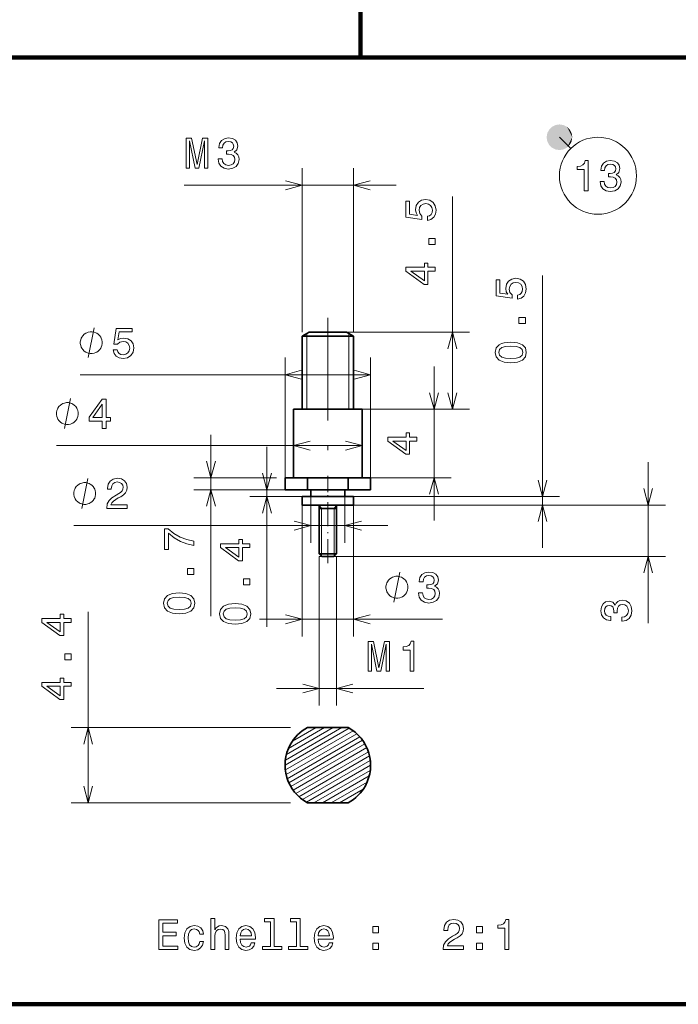
# Model space of a CAD drawing. Extents: x 0 to 842, y 0 to 594.
# Drawn here: x 107 to 184, y 229 to 344 of the extents above; entities that cross this region are included whole.
import ezdxf

# ---------------------------------------------------------------- set-up
doc = ezdxf.new("R2010")
doc.units = 0
doc.linetypes.add('DASHDOT', pattern=[18.5, 12, -3, 0.5, -3])
doc.linetypes.add('DASHED', pattern=[15, 12, -3])

msp = doc.modelspace()

# ---------------------------------------------------------------- linework, layer by layer
at = {"color": 7, "lineweight": 100}
for p, q in [((146.76059, 467.526154), (146.76059, 339.331238)), ((146.76059, 467.526154), (146.76059, 339.331238)), ((146.76059, 339.331238), (0, 339.331238)), ((101.086487, 339.331238), (188.285599, 339.331238)), ((263.297882, 339.331238), (146.76059, 339.331238)), ((0, 228.646149), (263.297882, 228.646149)), ((188.285599, 228.646149), (101.086487, 228.646149))]:
    msp.add_line(p, q, dxfattribs=at)
at = {"color": 7, "lineweight": 13, "ltscale": 0.046643}
msp.add_line((170, 330), (171.319275, 328.680725), dxfattribs=at)
at = {"color": 172, "lineweight": 13, "ltscale": 0.479669}
for p, q in [((139.922836, 307.202271), (139.922836, 326.389038)), ((145.922836, 307.202271), (145.922836, 326.389038))]:
    msp.add_line(p, q, dxfattribs=at)
at = {"color": 172, "lineweight": 13}
for p, q in [((126.112862, 324.389038), (150.922836, 324.389038)), ((157.477524, 298.202271), (157.477524, 323.056091)), ((168.021347, 282.002289), (168.021347, 313.842285)), ((113.985443, 302.237976), (147.922836, 302.237976)), ((129.25676, 274.000793), (129.25676, 295.202271)), ((111.189789, 293.95459), (146.922836, 293.95459)), ((135.80394, 272.763275), (135.80394, 293.802277)), ((141.922836, 288.002289), (170.021347, 288.002289)), ((139.922836, 287.002289), (182.375961, 287.002289)), ((141.922836, 287.002289), (170.021347, 287.002289)), ((113.217438, 284.605286), (149.922836, 284.605286)), ((141.922836, 281.002289), (182.375961, 281.002289)), ((114.912827, 252.195099), (114.912827, 274.534058)), ((134.922836, 273.653687), (156.320679, 273.653687)), ((138.547974, 260.995087), (112.912827, 260.995087)), ((138.547974, 252.195099), (112.912827, 252.195099))]:
    msp.add_line(p, q, dxfattribs=at)
at = {"color": 7, "linetype": 'DASHDOT', "lineweight": 13}
msp.add_line((142.922836, 308.902374), (142.922836, 288.50119), dxfattribs=at)
at = {"color": 7, "lineweight": 35, "ltscale": 0.023094}
for p, q in [((140.722839, 307.202271), (139.922836, 306.740387)), ((145.122833, 307.202271), (145.922836, 306.740387))]:
    msp.add_line(p, q, dxfattribs=at)
at = {"color": 7, "lineweight": 35, "ltscale": 0.140819}
for p, q in [((139.922836, 306.740387), (145.555588, 306.740387)), ((139.922836, 288.002289), (145.555588, 288.002289)), ((139.922836, 287.002289), (145.555588, 287.002289))]:
    msp.add_line(p, q, dxfattribs=at)
at = {"color": 7, "linetype": 'DASHED', "lineweight": 13, "ltscale": 0.009181}
for p, q in [((139.922836, 306.740387), (140.290085, 306.740387)), ((145.555588, 298.202271), (145.922836, 298.202271))]:
    msp.add_line(p, q, dxfattribs=at)
at = {"color": 7, "lineweight": 35, "ltscale": 0.213453}
for p, q in [((139.922836, 306.740387), (139.922836, 298.202271)), ((145.922836, 306.740387), (145.922836, 298.202271))]:
    msp.add_line(p, q, dxfattribs=at)
at = {"color": 7, "linetype": 'DASHED', "lineweight": 13, "ltscale": 0.140819}
for p, q in [((140.290085, 306.740387), (145.922836, 306.740387)), ((139.922836, 298.202271), (145.555588, 298.202271))]:
    msp.add_line(p, q, dxfattribs=at)
at = {"color": 7, "linetype": 'DASHED', "lineweight": 13, "ltscale": 0.221262}
for p, q in [((140.463837, 307.052734), (140.463837, 298.202271)), ((145.381836, 307.052734), (145.381836, 298.202271))]:
    msp.add_line(p, q, dxfattribs=at)
at = {"color": 7, "lineweight": 13, "ltscale": 0.007803}
msp.add_line((140.463837, 307.052521), (140.463837, 306.740387), dxfattribs=at)
at = {"color": 7, "lineweight": 13, "ltscale": 0.213453}
for p, q in [((140.463837, 298.202271), (140.463837, 306.740387)), ((145.381836, 298.202271), (145.381836, 306.740387))]:
    msp.add_line(p, q, dxfattribs=at)
at = {"color": 7, "lineweight": 35, "ltscale": 0.103267}
msp.add_line((140.722839, 307.202271), (144.853516, 307.202271), dxfattribs=at)
at = {"color": 7, "lineweight": 35, "ltscale": 0.006733}
msp.add_line((144.853516, 307.202271), (145.122833, 307.202271), dxfattribs=at)
at = {"color": 172, "lineweight": 13, "ltscale": 0.363867}
msp.add_line((144.922836, 307.202271), (159.477524, 307.202271), dxfattribs=at)
at = {"color": 7, "linetype": 'DASHED', "lineweight": 13, "ltscale": 0.007803}
msp.add_line((145.381836, 307.052521), (145.381836, 306.740387), dxfattribs=at)
at = {"color": 7, "lineweight": 13, "ltscale": 0.002858}
msp.add_line((145.381836, 306.854706), (145.381836, 306.740387), dxfattribs=at)
at = {"color": 7, "lineweight": 35, "ltscale": 0.009181}
for p, q in [((145.555588, 306.740387), (145.922836, 306.740387)), ((145.555588, 288.002289), (145.922836, 288.002289)), ((145.555588, 287.002289), (145.922836, 287.002289))]:
    msp.add_line(p, q, dxfattribs=at)
at = {"color": 172, "lineweight": 13, "ltscale": 0.350893}
for p, q in [((137.922836, 290.202271), (137.922836, 304.237976)), ((147.922836, 290.202271), (147.922836, 304.237976))]:
    msp.add_line(p, q, dxfattribs=at)
at = {"color": 172, "lineweight": 13, "ltscale": 0.45}
msp.add_line((155.344406, 285.202271), (155.344406, 303.202271), dxfattribs=at)
at = {"color": 172, "lineweight": 13, "ltscale": 0.156192}
for p, q in [((138.922836, 298.202271), (138.922836, 291.95459)), ((146.922836, 298.202271), (146.922836, 291.95459))]:
    msp.add_line(p, q, dxfattribs=at)
at = {"color": 7, "lineweight": 35, "ltscale": 0.187758}
msp.add_line((138.922836, 298.202271), (146.433167, 298.202271), dxfattribs=at)
at = {"color": 7, "lineweight": 35, "ltscale": 0.2}
for p, q in [((138.922836, 298.202271), (138.922836, 290.202271)), ((146.922836, 298.202271), (146.922836, 290.202271))]:
    msp.add_line(p, q, dxfattribs=at)
at = {"color": 172, "lineweight": 13, "ltscale": 0.438867}
msp.add_line((141.922836, 298.202271), (159.477524, 298.202271), dxfattribs=at)
at = {"color": 172, "lineweight": 13, "ltscale": 0.385539}
msp.add_line((141.922836, 298.202271), (157.344406, 298.202271), dxfattribs=at)
at = {"color": 7, "lineweight": 35, "ltscale": 0.012242}
msp.add_line((146.433167, 298.202271), (146.922836, 298.202271), dxfattribs=at)
at = {"color": 172, "lineweight": 13, "ltscale": 0.470258}
msp.add_line((180.375961, 273.191956), (180.375961, 292.002289), dxfattribs=at)
at = {"color": 172, "lineweight": 13, "ltscale": 0.241652}
msp.add_line((136.922836, 290.202271), (127.25676, 290.202271), dxfattribs=at)
at = {"color": 7, "lineweight": 35, "ltscale": 0.065628}
for p, q in [((137.922836, 290.202271), (140.547974, 290.202271)), ((137.922836, 288.802277), (140.547974, 288.802277))]:
    msp.add_line(p, q, dxfattribs=at)
at = {"color": 7, "lineweight": 35, "ltscale": 0.035}
for p, q in [((137.922836, 290.202271), (137.922836, 288.802277)), ((140.547974, 288.802277), (140.547974, 290.202271)), ((145.297699, 288.802277), (145.297699, 290.202271)), ((147.922836, 290.202271), (147.922836, 288.802277))]:
    msp.add_line(p, q, dxfattribs=at)
at = {"color": 7, "lineweight": 35, "ltscale": 0.118743}
for p, q in [((140.547974, 290.202271), (145.297699, 290.202271)), ((140.547974, 288.802277), (145.297699, 288.802277)), ((145.297699, 260.995087), (140.547974, 260.995087)), ((140.547974, 252.195099), (145.297699, 252.195099))]:
    msp.add_line(p, q, dxfattribs=at)
at = {"color": 7, "linetype": 'DASHED', "lineweight": 13, "ltscale": 0.035}
for p, q in [((140.547974, 288.802277), (140.547974, 290.202271)), ((145.297699, 288.802277), (145.297699, 290.202271))]:
    msp.add_line(p, q, dxfattribs=at)
at = {"color": 172, "lineweight": 13, "ltscale": 0.410539}
msp.add_line((140.922836, 290.202271), (157.344406, 290.202271), dxfattribs=at)
at = {"color": 7, "lineweight": 35, "ltscale": 0.050326}
for p, q in [((145.297699, 290.202271), (147.310745, 290.202271)), ((145.297699, 288.802277), (147.310745, 288.802277))]:
    msp.add_line(p, q, dxfattribs=at)
at = {"color": 7, "lineweight": 35, "ltscale": 0.015302}
for p, q in [((147.310745, 290.202271), (147.922836, 290.202271)), ((147.310745, 288.802277), (147.922836, 288.802277))]:
    msp.add_line(p, q, dxfattribs=at)
at = {"color": 7, "linetype": 'DASHDOT', "lineweight": 13, "ltscale": 0.234}
msp.add_line((142.922836, 280.22229), (142.922836, 289.582275), dxfattribs=at)
at = {"color": 172, "lineweight": 13, "ltscale": 0.291652}
msp.add_line((138.922836, 288.802277), (127.25676, 288.802277), dxfattribs=at)
at = {"color": 172, "lineweight": 13, "ltscale": 0.177972}
for p, q in [((140.922836, 288.802277), (133.80394, 288.802277)), ((140.922836, 288.002289), (133.80394, 288.002289))]:
    msp.add_line(p, q, dxfattribs=at)
at = {"color": 7, "lineweight": 35, "ltscale": 0.025}
for p, q in [((139.922836, 288.002289), (139.922836, 287.002289)), ((145.922836, 288.002289), (145.922836, 287.002289))]:
    msp.add_line(p, q, dxfattribs=at)
at = {"color": 172, "lineweight": 13, "ltscale": 0.154925}
for p, q in [((140.922836, 288.802277), (140.922836, 282.605286)), ((144.922836, 288.802277), (144.922836, 282.605286))]:
    msp.add_line(p, q, dxfattribs=at)
at = {"color": 7, "lineweight": 35, "ltscale": 0.02}
for p, q in [((140.922836, 288.802277), (140.922836, 288.002289)), ((144.922836, 288.802277), (144.922836, 288.002289))]:
    msp.add_line(p, q, dxfattribs=at)
at = {"color": 172, "lineweight": 13, "ltscale": 0.383715}
for p, q in [((139.922836, 287.002289), (139.922836, 271.653687)), ((145.922836, 287.002289), (145.922836, 271.653687))]:
    msp.add_line(p, q, dxfattribs=at)
at = {"color": 7, "lineweight": 35, "ltscale": 0.1425}
for p, q in [((141.922836, 287.002289), (141.922836, 281.302277)), ((143.922836, 287.002289), (143.922836, 281.302277))]:
    msp.add_line(p, q, dxfattribs=at)
at = {"color": 7, "lineweight": 13, "ltscale": 0.012079}
for p, q in [((142.193832, 286.602295), (141.922836, 287.002289)), ((143.65184, 286.602295), (143.922836, 287.002289))]:
    msp.add_line(p, q, dxfattribs=at)
at = {"color": 7, "lineweight": 35, "ltscale": 0.046939}
for p, q in [((141.922836, 286.604279), (143.800415, 286.604279)), ((141.922836, 286.602295), (143.800415, 286.602295)), ((141.922836, 281.302277), (143.800415, 281.302277))]:
    msp.add_line(p, q, dxfattribs=at)
at = {"color": 7, "linetype": 'DASHED', "lineweight": 13, "ltscale": 0.046939}
for p, q in [((142.045258, 286.604279), (143.922836, 286.604279)), ((142.045258, 286.602295), (143.922836, 286.602295)), ((142.045258, 281.302277), (143.922836, 281.302277))]:
    msp.add_line(p, q, dxfattribs=at)
at = {"color": 7, "lineweight": 13, "ltscale": 0.1325}
for p, q in [((142.193832, 286.602295), (142.193832, 281.302277)), ((143.65184, 286.602295), (143.65184, 281.302277))]:
    msp.add_line(p, q, dxfattribs=at)
at = {"color": 7, "linetype": 'DASHED', "lineweight": 13, "ltscale": 0.139275}
for p, q in [((142.193832, 286.602295), (142.193832, 281.031281)), ((143.65184, 286.602295), (143.65184, 281.031281))]:
    msp.add_line(p, q, dxfattribs=at)
at = {"color": 7, "linetype": 'DASHED', "lineweight": 13, "ltscale": 0.003061}
msp.add_line((141.922836, 281.302277), (142.045258, 281.302277), dxfattribs=at)
at = {"color": 7, "lineweight": 35, "ltscale": 0.010606}
for p, q in [((142.222839, 281.002289), (141.922836, 281.302277)), ((143.622833, 281.002289), (143.922836, 281.302277))]:
    msp.add_line(p, q, dxfattribs=at)
at = {"color": 172, "lineweight": 13, "ltscale": 0.435833}
for p, q in [((141.922836, 281.002289), (141.922836, 263.56897)), ((143.922836, 281.002289), (143.922836, 263.56897))]:
    msp.add_line(p, q, dxfattribs=at)
at = {"color": 7, "lineweight": 13, "ltscale": 0.006765}
msp.add_line((142.19368, 281.031677), (142.193832, 281.302277), dxfattribs=at)
at = {"color": 7, "lineweight": 35, "ltscale": 0.032858}
msp.add_line((142.222839, 281.002289), (143.53714, 281.002289), dxfattribs=at)
at = {"color": 7, "lineweight": 35, "ltscale": 0.002142}
msp.add_line((143.53714, 281.002289), (143.622833, 281.002289), dxfattribs=at)
at = {"color": 7, "lineweight": 13, "ltscale": 0.004233}
msp.add_line((143.65184, 281.132965), (143.65184, 281.302277), dxfattribs=at)
at = {"color": 7, "linetype": 'DASHED', "lineweight": 13, "ltscale": 0.003121}
msp.add_line((143.65184, 281.177429), (143.65184, 281.302277), dxfattribs=at)
at = {"color": 7, "lineweight": 13, "ltscale": 0.003645}
msp.add_line((143.651978, 281.031616), (143.65184, 281.177429), dxfattribs=at)
at = {"color": 7, "lineweight": 35, "ltscale": 0.003061}
msp.add_line((143.800415, 281.302277), (143.922836, 281.302277), dxfattribs=at)
at = {"color": 172, "lineweight": 13, "ltscale": 0.430404}
msp.add_line((136.922836, 265.56897), (154.138992, 265.56897), dxfattribs=at)
at = {"color": 7, "lineweight": 13, "ltscale": 0.216459}
for p, q in [((137.923309, 256.595367), (145.421661, 260.92453)), ((140.424011, 252.26564), (147.922363, 256.594818))]:
    msp.add_line(p, q, dxfattribs=at)
at = {"color": 7, "lineweight": 13, "ltscale": 0.22908}
for p, q in [((137.955368, 256.03653), (145.890945, 260.618134)), ((139.954727, 252.572052), (147.890305, 257.153656))]:
    msp.add_line(p, q, dxfattribs=at)
at = {"color": 7, "lineweight": 13, "ltscale": 0.190057}
for p, q in [((137.960083, 257.193939), (144.543854, 260.995087)), ((141.301819, 252.195099), (147.88559, 255.996231))]:
    msp.add_line(p, q, dxfattribs=at)
at = {"color": 7, "lineweight": 13, "ltscale": 0.238447}
for p, q in [((138.042313, 255.509369), (146.302368, 260.27832)), ((139.543304, 252.911865), (147.80336, 257.680817))]:
    msp.add_line(p, q, dxfattribs=at)
at = {"color": 7, "lineweight": 13, "ltscale": 0.157669}
for p, q in [((138.082047, 257.841705), (143.543854, 260.995087)), ((142.301819, 252.195099), (147.763626, 255.34848))]:
    msp.add_line(p, q, dxfattribs=at)
at = {"color": 7, "lineweight": 13, "ltscale": 0.12177}
for p, q in [((138.325623, 258.559692), (142.543854, 260.995087)), ((143.301819, 252.195099), (147.52005, 254.630493))]:
    msp.add_line(p, q, dxfattribs=at)
at = {"color": 7, "lineweight": 13, "ltscale": 0.079579}
for p, q in [((138.78717, 259.403503), (141.543854, 260.995087)), ((144.301819, 252.195099), (147.058502, 253.786667))]:
    msp.add_line(p, q, dxfattribs=at)
at = {"color": 7, "lineweight": 13, "ltscale": 0.244903}
for p, q in [((138.181061, 255.012131), (146.664734, 259.910187)), ((139.180939, 253.279999), (147.664612, 258.17807))]:
    msp.add_line(p, q, dxfattribs=at)
at = {"color": 7, "lineweight": 13, "ltscale": 0.24871}
for p, q in [((138.365509, 254.541275), (146.981079, 259.515472)), ((138.864594, 253.674713), (147.480164, 258.648926))]:
    msp.add_line(p, q, dxfattribs=at)
at = {"color": 7, "lineweight": 13, "ltscale": 0.249951}
msp.add_line((138.593567, 254.095581), (147.252106, 259.094604), dxfattribs=at)
at = {"color": 172, "lineweight": 13}
for points in [[(126.370071, 326.389038), (126.758392, 326.389038), (126.758392, 329.566284), (127.414017, 326.389038), (127.847733, 326.389038), (128.498306, 329.566284), (128.498306, 326.389038), (128.891678, 326.389038), (128.891678, 329.889038), (128.276413, 329.889038), (127.630875, 326.802612), (126.990387, 329.889038), (126.370071, 329.889038)], [(130.096008, 327.488464), (130.096008, 327.453186), (130.176697, 326.969025), (130.413727, 326.605927), (130.786926, 326.373932), (131.281158, 326.288177), (131.805664, 326.373932), (132.199036, 326.595825), (132.451187, 326.948853), (132.541977, 327.40274), (132.501617, 327.700287), (132.390671, 327.942383), (132.209122, 328.128967), (131.967041, 328.265137), (132.294846, 328.537476), (132.410843, 328.971191), (132.335205, 329.364563), (132.118347, 329.662109), (131.76532, 329.848694), (131.281158, 329.914276), (130.827271, 329.833588), (130.479294, 329.611664), (130.25235, 329.258636), (130.176697, 328.789642), (130.176697, 328.754333), (130.625549, 328.754333), (130.665894, 329.077087), (130.797012, 329.309082), (131.008835, 329.450287), (131.306381, 329.500732), (131.568634, 329.460388), (131.760269, 329.354462), (131.876266, 329.183014), (131.921646, 328.951019), (131.876266, 328.703888), (131.755219, 328.537476), (131.543411, 328.436615), (131.255951, 328.406342), (131.059265, 328.411377), (131.059265, 328.01297), (131.306381, 328.023071), (131.6241, 327.977661), (131.86113, 327.856628), (132.00235, 327.659943), (132.05278, 327.40274), (131.997299, 327.110229), (131.851044, 326.893372), (131.619064, 326.757202), (131.311417, 326.711823), (130.993698, 326.762238), (130.761719, 326.913544), (130.615463, 327.155609), (130.559982, 327.488464)], [(154.564697, 320.287354), (154.978241, 320.398315), (155.30101, 320.645416), (155.502747, 321.008545), (155.578384, 321.472504), (155.48761, 321.981873), (155.240494, 322.38028), (154.847122, 322.632446), (154.342804, 322.728271), (153.873779, 322.642548), (153.505615, 322.400452), (153.268585, 322.022217), (153.182861, 321.53302), (153.243378, 321.154785), (153.409805, 320.862274), (152.466721, 321.003479), (152.466721, 322.536621), (152.053177, 322.536621), (152.053177, 320.665588), (153.909088, 320.388214), (153.909088, 320.791687), (153.672043, 321.084167), (153.586319, 321.457367), (153.641785, 321.780151), (153.803177, 322.027252), (154.050293, 322.183594), (154.368011, 322.239075), (154.68573, 322.183594), (154.932861, 322.022217), (155.089203, 321.775116), (155.144669, 321.457367), (155.109375, 321.190094), (154.993378, 320.983307), (154.811813, 320.832031), (154.564697, 320.756378)], [(155.477524, 317.454071), (155.477524, 318.150024), (154.726089, 318.150024), (154.726089, 317.454071)], [(155.477524, 314.343414), (155.477524, 314.797302), (154.610092, 314.797302), (154.610092, 315.29657), (154.206635, 315.29657), (154.206635, 314.797302), (152.053177, 314.797302), (152.053177, 314.338348), (154.16629, 312.805206), (154.610092, 312.805206), (154.610092, 314.343414)], [(154.206635, 313.228851), (152.638184, 314.343414), (154.206635, 314.343414)], [(165.108521, 311.073547), (165.522064, 311.184509), (165.844833, 311.43161), (166.04657, 311.794739), (166.122208, 312.258698), (166.031433, 312.768066), (165.784317, 313.166473), (165.390945, 313.41864), (164.886627, 313.514465), (164.417603, 313.428741), (164.049438, 313.186646), (163.812408, 312.808411), (163.726685, 312.319214), (163.787201, 311.940979), (163.953629, 311.648468), (163.010544, 311.789673), (163.010544, 313.322815), (162.597, 313.322815), (162.597, 311.451782), (164.452911, 311.174408), (164.452911, 311.577881), (164.215866, 311.870361), (164.130142, 312.243561), (164.185608, 312.566345), (164.347, 312.813446), (164.594116, 312.969788), (164.911835, 313.025269), (165.229553, 312.969788), (165.476685, 312.808411), (165.633026, 312.56131), (165.688492, 312.243561), (165.653198, 311.976288), (165.537201, 311.769501), (165.355637, 311.618225), (165.108521, 311.542572)], [(166.021347, 308.240265), (166.021347, 308.936218), (165.269913, 308.936218), (165.269913, 308.240265)], [(117.819397, 305.150787), (117.930351, 304.737244), (118.177475, 304.41449), (118.540581, 304.212738), (119.004562, 304.137085), (119.513924, 304.227875), (119.912338, 304.475006), (120.164505, 304.868378), (120.260323, 305.372681), (120.174591, 305.841705), (119.93251, 306.209869), (119.554276, 306.446899), (119.065079, 306.532623), (118.686836, 306.472107), (118.394333, 306.305695), (118.535538, 307.248779), (120.06868, 307.248779), (120.06868, 307.662323), (118.197647, 307.662323), (117.920265, 305.806396), (118.323723, 305.806396), (118.616234, 306.043427), (118.989433, 306.129181), (119.312195, 306.0737), (119.559311, 305.912323), (119.715652, 305.665192), (119.771133, 305.347473), (119.715652, 305.029755), (119.554276, 304.782623), (119.307152, 304.626282), (118.989433, 304.570801), (118.722137, 304.60611), (118.515366, 304.722107), (118.364075, 304.903656), (118.288422, 305.150787)], [(116.552109, 305.987976), (116.552109, 306.104614), (116.493774, 306.337952), (116.43544, 306.51297), (116.377113, 306.629639), (116.260445, 306.804626), (116.085449, 306.979614), (115.910446, 307.096283), (115.793777, 307.154633), (115.618774, 307.212952), (115.385445, 307.271301), (115.268776, 307.271301), (115.152115, 307.271301), (114.918777, 307.212952), (114.743774, 307.154633), (114.627113, 307.096283), (114.45211, 306.979614), (114.277115, 306.804626), (114.160446, 306.629639), (114.102112, 306.51297), (114.043777, 306.337952), (113.985443, 306.104614), (113.985443, 305.987976), (113.985443, 305.871307), (114.043777, 305.63797), (114.102112, 305.462952), (114.160446, 305.346283), (114.277115, 305.171295), (114.45211, 304.996307), (114.627113, 304.879639), (114.743774, 304.821289), (114.918777, 304.76297), (115.152115, 304.70462), (115.268776, 304.70462), (115.385445, 304.70462), (115.618774, 304.76297), (115.793777, 304.821289), (115.910446, 304.879639), (116.085449, 304.996307), (116.260445, 305.171295), (116.377113, 305.346283), (116.43544, 305.462952), (116.493774, 305.63797), (116.552109, 305.871307)], [(164.311691, 303.63681), (165.103485, 303.712463), (165.66832, 303.949493), (166.011261, 304.327728), (166.122208, 304.852234), (166.011261, 305.371674), (165.66832, 305.749908), (165.103485, 305.981903), (164.311691, 306.062592), (163.524948, 305.981903), (163.212265, 305.886078), (162.955063, 305.749908), (162.612122, 305.371674), (162.496124, 304.852234), (162.612122, 304.327728), (162.960114, 303.949493), (163.524948, 303.712463)], [(164.311691, 304.120941), (163.701462, 304.161285), (163.262695, 304.287384), (163.005493, 304.514313), (162.914719, 304.852234), (163.005493, 305.185059), (163.262695, 305.412018), (163.701462, 305.538086), (164.311691, 305.57843), (164.926971, 305.538086), (165.365723, 305.412018), (165.622925, 305.185059), (165.708664, 304.852234), (165.622925, 304.514313), (165.365723, 304.287384), (164.926971, 304.161285)], [(116.551849, 295.95459), (117.005737, 295.95459), (117.005737, 296.822021), (117.50502, 296.822021), (117.50502, 297.225464), (117.005737, 297.225464), (117.005737, 299.378937), (116.546799, 299.378937), (115.013657, 297.265808), (115.013657, 296.822021), (116.551849, 296.822021)], [(113.756454, 297.70459), (113.756454, 297.821228), (113.69812, 298.054565), (113.639786, 298.229584), (113.581459, 298.346252), (113.46479, 298.52124), (113.289795, 298.696228), (113.114792, 298.812897), (112.998123, 298.871246), (112.82312, 298.929565), (112.58979, 298.987915), (112.473122, 298.987915), (112.356461, 298.987915), (112.123123, 298.929565), (111.94812, 298.871246), (111.831459, 298.812897), (111.656456, 298.696228), (111.481461, 298.52124), (111.364792, 298.346252), (111.306458, 298.229584), (111.248123, 298.054565), (111.189789, 297.821228), (111.189789, 297.70459), (111.189789, 297.587921), (111.248123, 297.354584), (111.306458, 297.179565), (111.364792, 297.062897), (111.481461, 296.887909), (111.656456, 296.712921), (111.831459, 296.596252), (111.94812, 296.537903), (112.123123, 296.479584), (112.356461, 296.421234), (112.473122, 296.421234), (112.58979, 296.421234), (112.82312, 296.479584), (112.998123, 296.537903), (113.114792, 296.596252), (113.289795, 296.712921), (113.46479, 296.887909), (113.581459, 297.062897), (113.639786, 297.179565), (113.69812, 297.354584), (113.756454, 297.587921)], [(115.437294, 297.225464), (116.551849, 298.793915), (116.551849, 297.225464)], [(153.344406, 294.479645), (153.344406, 294.933533), (152.476974, 294.933533), (152.476974, 295.432831), (152.073517, 295.432831), (152.073517, 294.933533), (149.920059, 294.933533), (149.920059, 294.474609), (152.033173, 292.941467), (152.476974, 292.941467), (152.476974, 294.479645)], [(152.073517, 293.365112), (150.505066, 294.479645), (152.073517, 294.479645)], [(117.071571, 286.605286), (119.477188, 286.605286), (119.477188, 287.039001), (117.57589, 287.039001), (117.681801, 287.276031), (117.863358, 287.472717), (118.423157, 287.83078), (118.720703, 287.982056), (119.053558, 288.198914), (119.290588, 288.45108), (119.426758, 288.748657), (119.477188, 289.086548), (119.391457, 289.510162), (119.154419, 289.843018), (118.791306, 290.05484), (118.322289, 290.130493), (117.838142, 290.044739), (117.469986, 289.807709), (117.232956, 289.429474), (117.15226, 288.930206), (117.15226, 288.859589), (117.611191, 288.859589), (117.611191, 288.899933), (117.656586, 289.242889), (117.792755, 289.495056), (118.009613, 289.656433), (118.297073, 289.711914), (118.589584, 289.661469), (118.806442, 289.5354), (118.947647, 289.338684), (118.998077, 289.091583), (118.962784, 288.859589), (118.866959, 288.662903), (118.705574, 288.491425), (118.483673, 288.340149), (118.186127, 288.178772), (117.691887, 287.866089), (117.343903, 287.533234), (117.137131, 287.129761), (117.071571, 286.620392)], [(115.784103, 288.355286), (115.784103, 288.471924), (115.725769, 288.705261), (115.667435, 288.88028), (115.609108, 288.996948), (115.492439, 289.171936), (115.317444, 289.346924), (115.142441, 289.463593), (115.025772, 289.521942), (114.850769, 289.580261), (114.617439, 289.638611), (114.500771, 289.638611), (114.384109, 289.638611), (114.150772, 289.580261), (113.975769, 289.521942), (113.859108, 289.463593), (113.684105, 289.346924), (113.509109, 289.171936), (113.392441, 288.996948), (113.334106, 288.88028), (113.275772, 288.705261), (113.217438, 288.471924), (113.217438, 288.355286), (113.217438, 288.238617), (113.275772, 288.00528), (113.334106, 287.830261), (113.392441, 287.713593), (113.509109, 287.538605), (113.684105, 287.363617), (113.859108, 287.246948), (113.975769, 287.188599), (114.150772, 287.13028), (114.384109, 287.07193), (114.500771, 287.07193), (114.617439, 287.07193), (114.850769, 287.13028), (115.025772, 287.188599), (115.142441, 287.246948), (115.317444, 287.363617), (115.492439, 287.538605), (115.609108, 287.713593), (115.667435, 287.830261), (115.725769, 288.00528), (115.784103, 288.238617)], [(127.25676, 282.289856), (127.25676, 282.799225), (126.424629, 282.965637), (125.647972, 283.258148), (124.926788, 283.671692), (124.250992, 284.211304), (123.832413, 284.211304), (123.832413, 281.81073), (124.291344, 281.81073), (124.291344, 283.727173), (124.972176, 283.172424), (125.683273, 282.753815), (126.439758, 282.461304)], [(133.80394, 282.030701), (133.80394, 282.484619), (132.936508, 282.484619), (132.936508, 282.983887), (132.533051, 282.983887), (132.533051, 282.484619), (130.379593, 282.484619), (130.379593, 282.025665), (132.492706, 280.492523), (132.936508, 280.492523), (132.936508, 282.030701)], [(132.533051, 280.916168), (130.9646, 282.030701), (132.533051, 282.030701)], [(127.25676, 278.90686), (127.25676, 279.602814), (126.505318, 279.602814), (126.505318, 278.90686)], [(152.284653, 277.403687), (152.284653, 277.520355), (152.226318, 277.753693), (152.167984, 277.928711), (152.10965, 278.04538), (151.992981, 278.220367), (151.817993, 278.395386), (151.64299, 278.512024), (151.526321, 278.570374), (151.351318, 278.628693), (151.117981, 278.687042), (151.001328, 278.687042), (150.884659, 278.687042), (150.651321, 278.628693), (150.476318, 278.570374), (150.35965, 278.512024), (150.184662, 278.395386), (150.009659, 278.220367), (149.89299, 278.04538), (149.834656, 277.928711), (149.776321, 277.753693), (149.717987, 277.520355), (149.717987, 277.403687), (149.717987, 277.287048), (149.776321, 277.053711), (149.834656, 276.878693), (149.89299, 276.762024), (150.009659, 276.587036), (150.184662, 276.412048), (150.35965, 276.29538), (150.476318, 276.23703), (150.651321, 276.178711), (150.884659, 276.120361), (151.001328, 276.120361), (151.117981, 276.120361), (151.351318, 276.178711), (151.526321, 276.23703), (151.64299, 276.29538), (151.817993, 276.412048), (151.992981, 276.587036), (152.10965, 276.762024), (152.167984, 276.878693), (152.226318, 277.053711), (152.284653, 277.287048)], [(153.531769, 276.753113), (153.531769, 276.717834), (153.612457, 276.233673), (153.849503, 275.870544), (154.222702, 275.63858), (154.716934, 275.552826), (155.241425, 275.63858), (155.634796, 275.860474), (155.886963, 276.213501), (155.977737, 276.667389), (155.937393, 276.964935), (155.826447, 277.207031), (155.644882, 277.393616), (155.402817, 277.529785), (155.730621, 277.802124), (155.846619, 278.23584), (155.770966, 278.629211), (155.554108, 278.926758), (155.20108, 279.113342), (154.716934, 279.178925), (154.263046, 279.098236), (153.915054, 278.876312), (153.68811, 278.523315), (153.612457, 278.054291), (153.612457, 278.018982), (154.06131, 278.018982), (154.101654, 278.341736), (154.232788, 278.57373), (154.444595, 278.714935), (154.742142, 278.765381), (155.004395, 278.725037), (155.196045, 278.61911), (155.312027, 278.447662), (155.357422, 278.215668), (155.312027, 277.968536), (155.190994, 277.802124), (154.979187, 277.701263), (154.691711, 277.67099), (154.495026, 277.676025), (154.495026, 277.277618), (154.742142, 277.28772), (155.059875, 277.24231), (155.296906, 277.121277), (155.43811, 276.924591), (155.488541, 276.667389), (155.433075, 276.374878), (155.286819, 276.15802), (155.054825, 276.021851), (154.747192, 275.976471), (154.429474, 276.026917), (154.197479, 276.178192), (154.051224, 276.420288), (153.995743, 276.753113)], [(133.80394, 277.669342), (133.80394, 278.365295), (133.052505, 278.365295), (133.052505, 277.669342)], [(125.547104, 274.303406), (126.33889, 274.379028), (126.903732, 274.616089), (127.246674, 274.994324), (127.35762, 275.518799), (127.246674, 276.038269), (126.903732, 276.416504), (126.33889, 276.648499), (125.547104, 276.729187), (124.760361, 276.648499), (124.447678, 276.552673), (124.190475, 276.416504), (123.847534, 276.038269), (123.731544, 275.518799), (123.847534, 274.994324), (124.195518, 274.616089), (124.760361, 274.379028)], [(125.547104, 274.787537), (124.936874, 274.827881), (124.498116, 274.953979), (124.240906, 275.180908), (124.150131, 275.518799), (124.240906, 275.851654), (124.498116, 276.078613), (124.936874, 276.204681), (125.547104, 276.245026), (126.162384, 276.204681), (126.601135, 276.078613), (126.858345, 275.851654), (126.944077, 275.518799), (126.858345, 275.180908), (126.601135, 274.953979), (126.162384, 274.827881)], [(132.094284, 273.065887), (132.886078, 273.141541), (133.450912, 273.37854), (133.793854, 273.756805), (133.9048, 274.281311), (133.793854, 274.800751), (133.450912, 275.178986), (132.886078, 275.41098), (132.094284, 275.491669), (131.307541, 275.41098), (130.994858, 275.315155), (130.737656, 275.178986), (130.394714, 274.800751), (130.278717, 274.281311), (130.394714, 273.756805), (130.742706, 273.37854), (131.307541, 273.141541)], [(177.276535, 273.439087), (177.311844, 273.439087), (177.79599, 273.519775), (178.159103, 273.756805), (178.391083, 274.130005), (178.476822, 274.624237), (178.391083, 275.148743), (178.169189, 275.542114), (177.816162, 275.794281), (177.362274, 275.88504), (177.064728, 275.844696), (176.822647, 275.733765), (176.636047, 275.552185), (176.499878, 275.31012), (176.227539, 275.637939), (175.793823, 275.753906), (175.400452, 275.678284), (175.102905, 275.461426), (174.916306, 275.108398), (174.850739, 274.624237), (174.931442, 274.170349), (175.153336, 273.822357), (175.506363, 273.595428), (175.975388, 273.519775), (176.010681, 273.519775), (176.010681, 273.968628), (175.687927, 274.008972), (175.455933, 274.140076), (175.314728, 274.351898), (175.264282, 274.649445), (175.304626, 274.911713), (175.410553, 275.103333), (175.582016, 275.21933), (175.813995, 275.26474), (176.061127, 275.21933), (176.227539, 275.098297), (176.328415, 274.886475), (176.358673, 274.59903), (176.353622, 274.402344), (176.752045, 274.402344), (176.741959, 274.649445), (176.787354, 274.967163), (176.908386, 275.204224), (177.105072, 275.345428), (177.362274, 275.395844), (177.654785, 275.340393), (177.871643, 275.194122), (178.007813, 274.962128), (178.053192, 274.65451), (178.002762, 274.336792), (177.851471, 274.104797), (177.60939, 273.958527), (177.276535, 273.903046)], [(112.912827, 273.293427), (112.912827, 273.747314), (112.045395, 273.747314), (112.045395, 274.246613), (111.641937, 274.246613), (111.641937, 273.747314), (109.48848, 273.747314), (109.48848, 273.288391), (111.601585, 271.755249), (112.045395, 271.755249), (112.045395, 273.293427)], [(132.094284, 273.550018), (131.484055, 273.590363), (131.045288, 273.716461), (130.788086, 273.94339), (130.697311, 274.281311), (130.788086, 274.614136), (131.045288, 274.841095), (131.484055, 274.967163), (132.094284, 275.007507), (132.709564, 274.967163), (133.148315, 274.841095), (133.405518, 274.614136), (133.491257, 274.281311), (133.405518, 273.94339), (133.148315, 273.716461), (132.709564, 273.590363)], [(111.641937, 272.178864), (110.073486, 273.293427), (111.641937, 273.293427)], [(147.624161, 267.56897), (148.012482, 267.56897), (148.012482, 270.746216), (148.668106, 267.56897), (149.101822, 267.56897), (149.752396, 270.746216), (149.752396, 267.56897), (150.145767, 267.56897), (150.145767, 271.06897), (149.530502, 271.06897), (148.884964, 267.982544), (148.244476, 271.06897), (147.624161, 271.06897)], [(152.530212, 267.56897), (152.989136, 267.56897), (152.989136, 271.094208), (152.64621, 271.094208), (152.55542, 270.78656), (152.373871, 270.579803), (152.096497, 270.45874), (151.713211, 270.418396), (151.713211, 270.060333), (152.530212, 270.060333)], [(112.912827, 268.932037), (112.912827, 269.628021), (112.161385, 269.628021), (112.161385, 268.932037)], [(112.912827, 265.821381), (112.912827, 266.275269), (112.045395, 266.275269), (112.045395, 266.774567), (111.641937, 266.774567), (111.641937, 266.275269), (109.48848, 266.275269), (109.48848, 265.816345), (111.601585, 264.283203), (112.045395, 264.283203), (112.045395, 265.821381)], [(111.641937, 264.706818), (110.073486, 265.821381), (111.641937, 265.821381)]]:
    msp.add_lwpolyline(points, close=True, dxfattribs=at)
at = {"color": 7, "lineweight": 13}
for points in [[(172.895477, 323.745728), (173.354416, 323.745728), (173.354416, 327.270935), (173.011475, 327.270935), (172.9207, 326.963318), (172.739136, 326.756531), (172.461761, 326.635498), (172.078476, 326.595154), (172.078476, 326.237091), (172.895477, 326.237091)], [(174.751389, 324.845154), (174.751389, 324.809845), (174.832077, 324.325684), (175.069107, 323.962585), (175.442307, 323.730591), (175.936554, 323.644867), (176.461044, 323.730591), (176.854416, 323.952515), (177.106567, 324.305511), (177.197357, 324.75943), (177.157013, 325.056976), (177.046051, 325.299042), (176.864502, 325.485626), (176.622421, 325.621796), (176.950241, 325.894135), (177.066223, 326.32785), (176.990585, 326.721222), (176.773727, 327.018768), (176.4207, 327.205383), (175.936554, 327.270935), (175.482651, 327.190247), (175.134674, 326.968353), (174.90773, 326.615326), (174.832077, 326.146301), (174.832077, 326.110992), (175.28093, 326.110992), (175.321274, 326.433777), (175.452393, 326.665771), (175.664215, 326.806976), (175.961761, 326.857391), (176.224014, 326.817047), (176.415649, 326.711151), (176.531647, 326.539673), (176.577042, 326.307678), (176.531647, 326.060577), (176.410614, 325.894135), (176.198792, 325.793274), (175.911331, 325.763031), (175.714645, 325.768066), (175.714645, 325.369659), (175.961761, 325.37973), (176.27948, 325.334351), (176.51651, 325.213318), (176.65773, 325.016632), (176.70816, 324.75943), (176.652679, 324.466919), (176.506424, 324.250061), (176.274445, 324.113892), (175.966812, 324.068481), (175.649078, 324.118927), (175.417099, 324.270233), (175.270844, 324.512299), (175.215363, 324.845154)], [(123.168144, 235.037766), (125.387169, 235.037766), (125.387169, 235.461395), (123.632126, 235.461395), (123.632126, 236.646561), (125.195526, 236.646561), (125.195526, 237.06514), (123.632126, 237.06514), (123.632126, 238.114136), (125.346825, 238.114136), (125.346825, 238.537766), (123.168144, 238.537766)], [(129.255325, 235.037766), (129.699127, 235.037766), (129.699127, 236.601166), (129.744522, 236.959229), (129.890762, 237.221481), (130.117722, 237.382874), (130.420303, 237.44339), (130.662384, 237.39296), (130.813675, 237.25679), (130.889328, 237.029846), (130.914551, 236.727249), (130.914551, 235.037766), (131.358353, 235.037766), (131.358353, 236.818024), (131.338181, 237.176086), (131.247406, 237.473648), (130.949844, 237.745972), (130.48587, 237.841797), (130.233704, 237.806503), (130.016846, 237.710678), (129.835297, 237.559372), (129.699127, 237.3526), (129.699127, 238.658798), (129.255325, 238.658798)], [(136.20993, 238.285599), (136.20993, 235.410965), (135.297104, 235.410965), (135.297104, 235.037766), (137.561523, 235.037766), (137.561523, 235.410965), (136.653732, 235.410965), (136.653732, 238.658798), (135.513962, 238.658798), (135.513962, 238.285599)], [(139.245956, 238.285599), (139.245956, 235.410965), (138.33313, 235.410965), (138.33313, 235.037766), (140.597534, 235.037766), (140.597534, 235.410965), (139.689758, 235.410965), (139.689758, 238.658798), (138.549988, 238.658798), (138.549988, 238.285599)], [(156.392929, 235.037766), (158.798553, 235.037766), (158.798553, 235.471481), (156.897247, 235.471481), (157.003159, 235.708511), (157.184723, 235.905197), (157.744507, 236.263275), (158.042068, 236.414566), (158.374908, 236.631424), (158.611954, 236.883591), (158.748108, 237.181137), (158.798553, 237.519028), (158.712814, 237.942657), (158.475784, 238.275513), (158.112671, 238.487335), (157.643646, 238.562988), (157.1595, 238.477249), (156.791351, 238.240219), (156.554321, 237.861969), (156.473618, 237.362686), (156.473618, 237.292084), (156.932556, 237.292084), (156.932556, 237.332428), (156.977936, 237.675369), (157.114105, 237.927536), (157.330963, 238.088913), (157.618439, 238.144394), (157.91095, 238.093964), (158.127808, 237.96788), (158.269012, 237.771194), (158.319443, 237.524078), (158.284134, 237.292084), (158.188324, 237.095398), (158.026932, 236.923935), (157.805023, 236.772629), (157.507477, 236.611252), (157.013245, 236.298569), (156.665268, 235.965714), (156.458496, 235.562256), (156.392929, 235.052902)], [(163.604736, 235.037766), (164.063675, 235.037766), (164.063675, 238.562988), (163.720734, 238.562988), (163.629959, 238.255341), (163.448395, 238.048569), (163.171021, 237.927536), (162.787735, 237.887192), (162.787735, 237.529114), (163.604736, 237.529114)], [(127.944084, 236.848282), (128.382843, 236.848282), (128.292068, 237.25174), (128.075211, 237.569473), (127.737312, 237.766159), (127.298553, 237.841797), (126.8144, 237.740936), (126.446243, 237.458511), (126.214256, 236.999588), (126.133568, 236.384308), (126.209213, 235.774078), (126.436157, 235.32019), (126.794228, 235.037766), (127.283417, 234.94194), (127.71714, 235.017593), (128.055038, 235.229401), (128.287018, 235.562256), (128.387894, 236.006058), (127.964256, 236.006058), (127.888611, 235.723648), (127.747398, 235.511826), (127.54567, 235.380707), (127.298553, 235.340363), (126.990913, 235.405914), (126.769012, 235.607651), (126.632843, 235.935455), (126.587456, 236.399445), (126.632843, 236.853333), (126.774055, 237.181137), (127.000999, 237.382874), (127.298553, 237.453476), (127.560799, 237.408081), (127.757484, 237.292084), (127.888611, 237.100449)], [(132.679672, 236.263275), (134.454895, 236.263275), (134.45993, 236.470047), (134.379242, 237.050018), (134.157333, 237.483734), (133.804321, 237.745972), (133.335297, 237.841797), (132.876358, 237.740936), (132.523331, 237.458511), (132.296387, 236.999588), (132.215698, 236.394394), (132.291351, 235.774078), (132.518295, 235.32019), (132.866272, 235.037766), (133.32016, 234.94194), (133.713531, 235.007507), (134.036301, 235.17897), (134.273331, 235.451309), (134.4095, 235.814423), (133.970734, 235.814423), (133.879959, 235.612686), (133.74884, 235.461395), (133.375641, 235.340363), (133.088181, 235.395828), (132.871323, 235.572342), (132.730103, 235.859818), (132.679672, 236.248138)], [(132.679672, 236.636475), (132.735153, 236.984451), (132.871323, 237.241653), (133.078094, 237.397995), (133.350418, 237.453476), (133.617722, 237.397995), (133.824493, 237.241653), (133.950562, 236.984451), (133.995956, 236.636475)], [(141.78775, 236.263275), (143.562958, 236.263275), (143.568008, 236.470047), (143.487305, 237.050018), (143.265411, 237.483734), (142.912384, 237.745972), (142.443359, 237.841797), (141.984436, 237.740936), (141.631409, 237.458511), (141.404465, 236.999588), (141.323761, 236.394394), (141.399414, 235.774078), (141.626358, 235.32019), (141.97435, 235.037766), (142.428238, 234.94194), (142.821609, 235.007507), (143.144379, 235.17897), (143.381409, 235.451309), (143.517578, 235.814423), (143.078812, 235.814423), (142.988037, 235.612686), (142.856903, 235.461395), (142.483704, 235.340363), (142.196243, 235.395828), (141.979385, 235.572342), (141.838181, 235.859818), (141.78775, 236.248138)], [(141.78775, 236.636475), (141.843216, 236.984451), (141.979385, 237.241653), (142.186157, 237.397995), (142.458496, 237.453476), (142.725784, 237.397995), (142.932556, 237.241653), (143.05864, 236.984451), (143.104034, 236.636475)], [(148.167419, 236.994537), (148.863388, 236.994537), (148.863388, 237.745972), (148.167419, 237.745972)], [(160.311523, 236.994537), (161.007477, 236.994537), (161.007477, 237.745972), (160.311523, 237.745972)], [(148.167419, 235.037766), (148.863388, 235.037766), (148.863388, 235.7892), (148.167419, 235.7892)], [(160.311523, 235.037766), (161.007477, 235.037766), (161.007477, 235.7892), (160.311523, 235.7892)]]:
    msp.add_lwpolyline(points, close=True, dxfattribs=at)
at = {"color": 172, "lineweight": 13}
for points in [[(137.990982, 323.871429), (139.922836, 324.389038), (137.990982, 324.906677)], [(147.854691, 324.906677), (145.922836, 324.389038), (147.854691, 323.871429)], [(114.918777, 304.237976), (115.618774, 307.737976)], [(157.995163, 305.270416), (157.477524, 307.202271), (156.959885, 305.270416)], [(139.854691, 302.755585), (137.922836, 302.237976), (139.854691, 301.720337)], [(145.990982, 301.720337), (147.922836, 302.237976), (145.990982, 302.755585)], [(112.123123, 295.95459), (112.82312, 299.45459)], [(154.826767, 300.134125), (155.344406, 298.202271), (155.862045, 300.134125)], [(156.959885, 300.134125), (157.477524, 298.202271), (157.995163, 300.134125)], [(140.854691, 294.472229), (138.922836, 293.95459), (140.854691, 293.436951)], [(144.990982, 293.436951), (146.922836, 293.95459), (144.990982, 294.472229)], [(128.73912, 292.134125), (129.25676, 290.202271), (129.774399, 292.134125)], [(114.150772, 286.605286), (114.850769, 290.105286)], [(135.286301, 290.734131), (135.80394, 288.802277), (136.321579, 290.734131)], [(155.862045, 288.270416), (155.344406, 290.202271), (154.826767, 288.270416)], [(167.503708, 289.934143), (168.021347, 288.002289), (168.538986, 289.934143)], [(179.858322, 288.934143), (180.375961, 287.002289), (180.8936, 288.934143)], [(129.774399, 286.870422), (129.25676, 288.802277), (128.73912, 286.870422)], [(136.321579, 286.070435), (135.80394, 288.002289), (135.286301, 286.070435)], [(168.538986, 285.070435), (168.021347, 287.002289), (167.503708, 285.070435)], [(138.990982, 284.087646), (140.922836, 284.605286), (138.990982, 285.122925)], [(146.854691, 285.122925), (144.922836, 284.605286), (146.854691, 284.087646)], [(180.8936, 279.070435), (180.375961, 281.002289), (179.858322, 279.070435)], [(150.651321, 275.653687), (151.351318, 279.153687)], [(137.990982, 273.136047), (139.922836, 273.653687), (137.990982, 274.171326)], [(147.854691, 274.171326), (145.922836, 273.653687), (147.854691, 273.136047)], [(139.990982, 265.051331), (141.922836, 265.56897), (139.990982, 266.086609)], [(145.854691, 266.086609), (143.922836, 265.56897), (145.854691, 265.051331)], [(115.430466, 259.063232), (114.912827, 260.995087), (114.395187, 259.063232)], [(114.395187, 254.126938), (114.912827, 252.195099), (115.430466, 254.126938)]]:
    msp.add_lwpolyline(points, dxfattribs=at)
at = {"color": 7, "lineweight": 13}
msp.add_circle((174.504272, 325.495728), 4.504274, dxfattribs=at)
at = {"color": 7, "lineweight": 35}
for start, end in [(118.357643, 151.352115), (331.352122, 61.642362), (151.352115, 241.64237), (298.357638, 331.352122)]:
    msp.add_arc((142.922836, 256.595093), 5, start, end, dxfattribs=at)
at = {"color": 7, "lineweight": 13}
for points in [[(171.5, 330), (170, 331.5), (169.118317, 331.213531), (169.536469, 331.426575)], [(171.5, 330), (170.881683, 331.213531), (170, 331.5), (170.463531, 331.426575)], [(171.5, 330), (168.57341, 330.463531), (168.57341, 329.536469), (168.5, 330)], [(171.5, 330), (169.118317, 331.213531), (168.57341, 330.463531), (168.786469, 330.881683)], [(171.5, 330), (171.42659, 330.463531), (170.881683, 331.213531), (171.213531, 330.881683)], [(171.5, 330), (168.57341, 329.536469), (169.118317, 328.786469), (168.786469, 329.118317)], [(171.5, 330), (169.118317, 328.786469), (170, 328.5), (169.536469, 328.573425)], [(171.5, 330), (170, 328.5), (170.881683, 328.786469), (170.463531, 328.573425)], [(171.5, 330), (170.881683, 328.786469), (171.42659, 329.536469), (171.213531, 329.118317)], [(171.5, 330), (171.42659, 329.536469), (171.5, 330)]]:
    msp.add_solid(points, dxfattribs=at)

doc.saveas('drawing.dxf')
